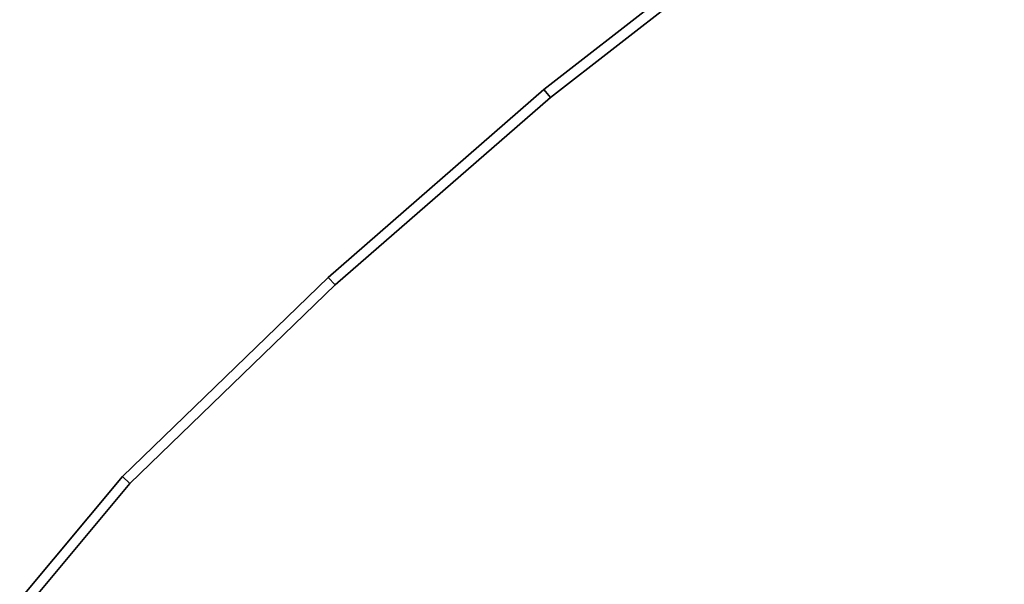
# Model space of a CAD drawing. Units: inches. Extents: x -27.1 to 27, y -17.4 to 17.4.
# Drawn here: x -26.2 to -21.4, y 2.7 to 5.5 of the extents above; entities that cross this region are included whole.
import ezdxf

# ---------------------------------------------------------------- set-up
doc = ezdxf.new("R2010")
doc.units = ezdxf.units.IN
doc.header["$MEASUREMENT"] = 0
doc.layers.add('Knoll Studio Table Top', color=7, linetype='Continuous')

msp = doc.modelspace()

# ---------------------------------------------------------------- linework, layer by layer
at = {"layer": 'Knoll Studio Table Top'}
for points, invisible_edges in [([(-22.4905, 5.945, 16.85), (-22.1157, -6.5425, 16.8499), (-21.3527, 6.7374, 16.85)], 3), ([(-22.1157, -6.5425, 16.35), (-22.4905, 5.945, 16.35), (-21.3527, 6.7374, 16.35)], 13), ([(-21.3527, 6.7374, 16.85), (-22.1157, -6.5425, 16.8499), (-20.8362, -7.3029, 16.8499)], 13), ([(-22.1157, -6.5425, 16.35), (-21.3527, 6.7374, 16.35), (-20.8362, -7.3029, 16.35)], 3), ([(-23.5841, 5.0927, 16.85), (-22.5202, 5.9853, 16.8), (-23.6159, 5.1313, 16.8)], 1), ([(-22.5201, 5.9852, 16.4), (-23.6159, 5.1313, 16.8), (-22.5202, 5.9853, 16.8)], 1), ([(-23.6159, 5.1313, 16.8), (-22.5201, 5.9852, 16.4), (-23.6159, 5.1313, 16.4)], 1), ([(-22.5201, 5.9852, 16.4), (-23.5841, 5.0927, 16.35), (-23.6159, 5.1313, 16.4)], 1), ([(-22.5202, 5.9853, 16.8), (-23.5841, 5.0927, 16.85), (-22.4905, 5.945, 16.85)], 1), ([(-23.5841, 5.0927, 16.35), (-22.5201, 5.9852, 16.4), (-22.4905, 5.945, 16.35)], 1), ([(-23.5841, 5.0927, 16.85), (-23.338, -5.6933, 16.8499), (-22.4905, 5.945, 16.85)], 3), ([(-23.338, -5.6933, 16.35), (-23.5841, 5.0927, 16.35), (-22.4905, 5.945, 16.35)], 13), ([(-22.4905, 5.945, 16.85), (-23.338, -5.6933, 16.8499), (-22.1157, -6.5425, 16.8499)], 13), ([(-23.338, -5.6933, 16.35), (-22.4905, 5.945, 16.35), (-22.1157, -6.5425, 16.35)], 3), ([(-24.6304, 4.1829, 16.85), (-23.6159, 5.1313, 16.8), (-24.6642, 4.2198, 16.8)], 1), ([(-24.6642, 4.2198, 16.8), (-23.6159, 5.1313, 16.4), (-24.6642, 4.2197, 16.4)], 1), ([(-23.6159, 5.1313, 16.4), (-24.6642, 4.2198, 16.8), (-23.6159, 5.1313, 16.8)], 1), ([(-23.6159, 5.1313, 16.4), (-24.6304, 4.1829, 16.35), (-24.6642, 4.2197, 16.4)], 1), ([(-23.6159, 5.1313, 16.8), (-24.6304, 4.1829, 16.85), (-23.5841, 5.0927, 16.85)], 1), ([(-24.6304, 4.1829, 16.35), (-23.6159, 5.1313, 16.4), (-23.5841, 5.0927, 16.35)], 1), ([(-24.6304, 4.1829, 16.85), (-24.4969, -4.7594, 16.8499), (-23.5841, 5.0927, 16.85)], 3), ([(-24.4969, -4.7594, 16.35), (-24.6304, 4.1829, 16.35), (-23.5841, 5.0927, 16.35)], 13), ([(-23.5841, 5.0927, 16.85), (-24.4969, -4.7594, 16.8499), (-23.338, -5.6933, 16.8499)], 13), ([(-24.4969, -4.7594, 16.35), (-23.5841, 5.0927, 16.35), (-23.338, -5.6933, 16.35)], 3), ([(-25.6264, 3.2182, 16.85), (-24.6642, 4.2198, 16.8), (-25.6621, 3.2532, 16.8)], 1), ([(-25.6621, 3.2532, 16.4), (-24.6642, 4.2198, 16.8), (-24.6642, 4.2197, 16.4)], 1), ([(-24.6642, 4.2198, 16.8), (-25.6621, 3.2532, 16.4), (-25.6621, 3.2532, 16.8)], 1), ([(-24.6642, 4.2197, 16.4), (-25.6264, 3.2183, 16.35), (-25.6621, 3.2532, 16.4)], 1), ([(-24.6642, 4.2198, 16.8), (-25.6264, 3.2182, 16.85), (-24.6304, 4.1829, 16.85)], 1), ([(-25.6264, 3.2183, 16.35), (-24.6642, 4.2197, 16.4), (-24.6304, 4.1829, 16.35)], 1), ([(-25.6264, 3.2182, 16.85), (-25.5866, -3.7455, 16.85), (-24.6304, 4.1829, 16.85)], 3), ([(-25.5866, -3.7456, 16.35), (-25.6264, 3.2183, 16.35), (-24.6304, 4.1829, 16.35)], 13), ([(-24.6304, 4.1829, 16.85), (-25.5866, -3.7455, 16.85), (-24.4969, -4.7594, 16.8499)], 13), ([(-25.5866, -3.7456, 16.35), (-24.6304, 4.1829, 16.35), (-24.4969, -4.7594, 16.35)], 3), ([(-26.1214, 2.6264, 16.85), (-25.6621, 3.2532, 16.8), (-26.1622, 2.6553, 16.8)], 1), ([(-25.6621, 3.2532, 16.4), (-26.1214, 2.6264, 16.35), (-26.1622, 2.6554, 16.4)], 1), ([(-25.6621, 3.2532, 16.8), (-26.1622, 2.6554, 16.4), (-26.1622, 2.6553, 16.8)], 1), ([(-26.1622, 2.6554, 16.4), (-25.6621, 3.2532, 16.8), (-25.6621, 3.2532, 16.4)], 1), ([(-25.6621, 3.2532, 16.8), (-26.1214, 2.6264, 16.85), (-25.6264, 3.2182, 16.85)], 1), ([(-26.1214, 2.6264, 16.35), (-25.6621, 3.2532, 16.4), (-25.6264, 3.2183, 16.35)], 1), ([(-26.0884, -3.1594, 16.35), (-26.1214, 2.6264, 16.35), (-25.6264, 3.2183, 16.35)], 13), ([(-26.1214, 2.6264, 16.85), (-26.0884, -3.1594, 16.85), (-25.6264, 3.2182, 16.85)], 3), ([(-26.0884, -3.1594, 16.35), (-25.6264, 3.2183, 16.35), (-25.5866, -3.7456, 16.35)], 3), ([(-25.6264, 3.2182, 16.85), (-26.0884, -3.1594, 16.85), (-25.5866, -3.7455, 16.85)], 13)]:
    msp.add_3dface(points, dxfattribs=dict(at, invisible_edges=invisible_edges))

doc.saveas('drawing.dxf')
